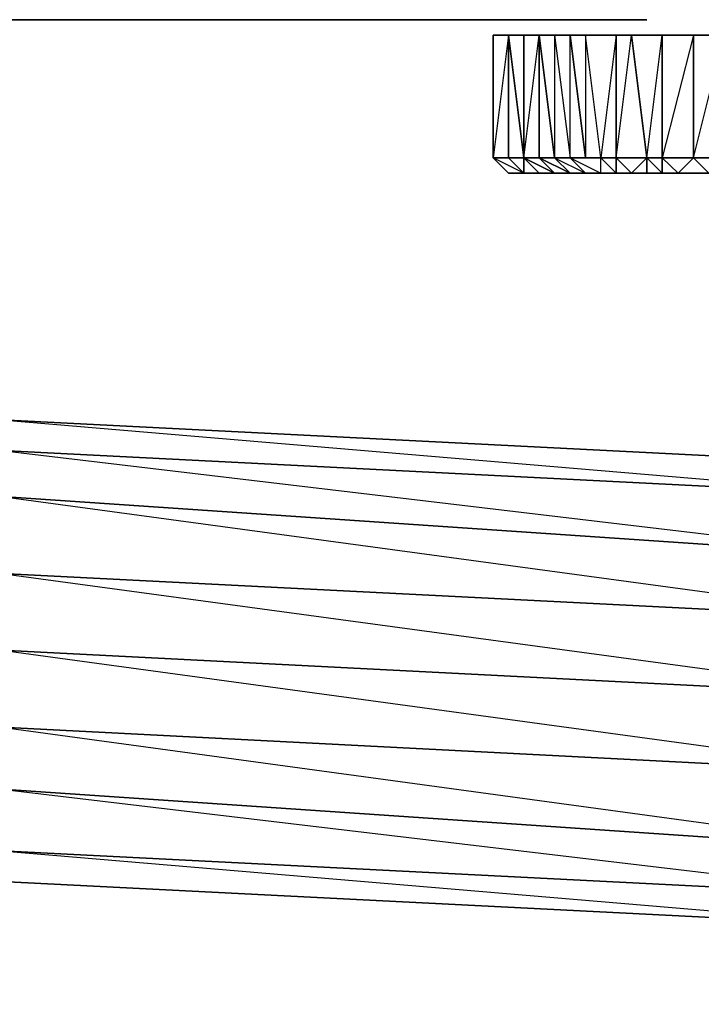
# Model space of a CAD drawing. Units: inches. Extents: x 0 to 30, y -28.8 to 0.
# Drawn here: x 5.6 to 7.4, y -28.8 to -26.2 of the extents above; entities that cross this region are included whole.
import ezdxf

# ---------------------------------------------------------------- set-up
doc = ezdxf.new("R2010")
doc.units = ezdxf.units.IN
doc.header["$MEASUREMENT"] = 0
doc.layers.get('0').update_dxf_attribs({"true_color": 0x1c1cb1})

msp = doc.modelspace()

# ---------------------------------------------------------------- linework, layer by layer
at = {"color": 154}
for points in [[(7.2208, -26.1995), (7.2611, -26.1995), (7.2208, -26.1995), (7.1804, -26.1995), (3.1408, -26.1995)], [(3.1408, -26.1995), (7.2611, -26.1995)], [(7.0189, -26.1995), (6.9785, -26.1995), (7.2611, -26.1995), (3.1408, -26.1995)], [(7.2611, -26.1995), (7.0189, -26.1995), (7.0996, -26.1995), (3.1408, -26.1995), (7.14, -26.1995), (7.0996, -26.1995)], [(6.9785, -26.1995), (3.1408, -26.1995), (7.0189, -26.1995), (3.1408, -26.1995), (7.14, -26.1995), (3.1408, -26.1995), (7.2208, -26.1995), (3.1408, -26.1995), (7.2611, -26.1995), (3.1408, -26.1995), (7.1804, -26.1995), (3.1408, -26.1995), (7.0996, -26.1995), (3.1408, -26.1995)], [(3.7061, -26.1995), (6.9785, -26.1995)], [(7.2611, -26.1995), (7.0189, -26.1995), (7.0996, -26.1995), (7.0189, -26.1995)], [(7.2611, -26.1995), (7.0996, -26.1995), (7.14, -26.1995), (7.0996, -26.1995)], [(7.2611, -26.1995), (7.14, -26.1995), (7.1804, -26.1995), (7.14, -26.1995)], [(7.2611, -26.1995), (7.1804, -26.1995)], [(7.2208, -26.1995), (7.2611, -26.1995)], [(7.9495, -27.6146), (5.5653, -27.4531), (5.5653, -27.332), (7.9495, -27.4531)], [(7.9495, -27.7761), (5.5653, -27.655), (5.5653, -27.4531), (7.9495, -27.6146)], [(7.9495, -27.978), (5.5653, -27.8569), (5.5653, -27.655), (7.9495, -27.7761)], [(7.9495, -27.978), (7.9495, -28.1818), (5.5653, -28.0588), (5.5653, -27.8569)], [(7.9495, -28.3837), (5.5653, -28.2222), (5.5653, -28.0588), (7.9495, -28.1818)], [(7.9495, -28.5048), (5.5653, -28.3837), (5.5653, -28.2222), (7.9495, -28.3837)], [(7.9495, -28.5856), (5.5653, -28.4644), (5.5653, -28.3837), (7.9495, -28.5048)], [(5.5653, -28.4644), (7.9495, -28.5856), (7.9495, -28.5048), (5.5653, -28.3837), (7.9495, -28.5856)]]:
    msp.add_lwpolyline(points, close=True, dxfattribs=at)
for points in [[(3.1408, -26.1995), (6.9785, -26.1995)], [(3.1408, -26.1995), (6.9785, -26.1995), (7.0189, -26.1995), (7.0996, -26.1995), (7.14, -26.1995), (7.1804, -26.1995), (7.14, -26.1995), (7.2611, -26.1995)], [(6.9785, -26.1995), (7.0189, -26.1995), (6.9785, -26.1995), (7.2611, -26.1995), (3.1408, -26.1995)], [(6.9785, -26.1995), (7.2611, -26.1995)], [(7.1804, -26.1995), (7.2208, -26.1995), (7.1804, -26.1995), (7.2611, -26.1995)], [(7.9495, -27.4531), (5.5653, -27.332), (5.5653, -27.2512), (7.9495, -27.3724), (5.5653, -27.2512), (5.5653, -27.332)], [(7.9495, -27.3724), (5.5653, -27.2512)], [(5.5653, -27.2512), (7.9495, -27.4531), (5.5653, -27.332)], [(5.5653, -27.332), (7.9495, -27.6146), (5.5653, -27.4531), (7.9495, -27.7761), (5.5653, -27.655), (7.9495, -27.978), (5.5653, -27.8569), (7.9495, -28.1818), (5.5653, -28.0588), (7.9495, -28.3837), (5.5653, -28.2222), (7.9495, -28.5048), (7.9495, -28.3837), (7.9495, -28.1818), (7.9495, -27.978), (7.9495, -27.7761), (7.9495, -27.6146), (7.9495, -27.4531), (7.9495, -27.3724), (5.5653, -27.2512)], [(1.4046, -28.0184), (1.4046, -28.0991), (1.1605, -28.0588), (1.4046, -28.0991), (3.2216, -28.2626), (5.5653, -28.4644), (7.9495, -28.5856), (10.2913, -28.7067), (12.635, -28.7471), (14.9788, -28.7875), (14.9788, -28.7471), (14.9788, -28.7875), (17.3629, -28.7471), (19.7067, -28.7067), (22.0485, -28.5856), (24.4326, -28.4644), (26.7764, -28.2626), (28.5933, -28.0991)]]:
    msp.add_lwpolyline(points, dxfattribs=at)
at = {"color": 196}
for points in [[(7.4649, -26.5629), (7.3842, -26.5629), (7.4246, -26.5629), (7.3438, -26.5629), (7.3015, -26.5629), (7.3842, -26.5629), (7.3842, -26.2399), (7.3015, -26.2399), (7.3015, -26.5629), (7.3015, -26.6033), (7.14, -26.6033), (7.1804, -26.6033), (7.2208, -26.6033), (7.14, -26.6033), (7.0996, -26.6033), (7.0593, -26.5629), (7.0189, -26.5629), (7.0593, -26.5629), (7.14, -26.6033), (7.14, -26.5629), (7.0996, -26.2399), (7.1804, -26.2399), (7.1804, -26.5629), (7.14, -26.5629), (7.1804, -26.6033), (7.1804, -26.5629), (7.14, -26.5629), (7.1804, -26.5629), (7.1804, -26.2399), (7.2208, -26.2399), (7.1804, -26.2399), (7.0996, -26.2399), (7.1804, -26.2399), (7.14, -26.5629), (7.0996, -26.2399), (7.0593, -26.2399), (7.0996, -26.2399), (7.0996, -26.5629), (7.0593, -26.5629), (7.0996, -26.5629), (7.0593, -26.5629), (7.0189, -26.5629), (6.9785, -26.5629), (7.0189, -26.5629), (7.0996, -26.6033), (7.0593, -26.5629), (7.0189, -26.5629), (7.0593, -26.5629), (7.14, -26.6033), (7.0996, -26.6033), (7.0593, -26.6033), (7.0996, -26.6033), (7.0593, -26.5629), (7.0189, -26.5629), (7.0996, -26.6033), (7.14, -26.6033), (7.0593, -26.6033), (7.0189, -26.5629), (6.9785, -26.5629), (6.9785, -26.2399), (7.0189, -26.5629), (7.0593, -26.6033), (7.0996, -26.6033), (7.14, -26.6033), (6.9381, -26.6033), (6.8978, -26.6033), (6.9381, -26.6033), (6.8978, -26.5629), (6.8978, -26.2399), (6.8574, -26.2399), (6.8574, -26.5629), (6.8574, -26.2399), (6.8574, -26.5629), (6.8574, -26.2399), (6.8574, -26.5629), (6.8978, -26.5629), (6.8978, -26.2399), (6.8978, -26.5629), (6.8574, -26.5629), (6.8978, -26.6033), (6.9381, -26.6033), (6.9785, -26.6033), (7.14, -26.6033), (6.9381, -26.6033), (6.9381, -26.5629), (6.8978, -26.5629), (6.8574, -26.5629), (6.8978, -26.5629), (6.9381, -26.5629), (6.8978, -26.5629), (6.9381, -26.6033), (6.9785, -26.6033), (6.9381, -26.6033), (7.0189, -26.6033), (7.14, -26.6033), (6.9381, -26.6033), (6.9785, -26.6033), (6.9381, -26.6033), (6.8978, -26.5629), (6.9381, -26.5629), (6.8978, -26.5629), (6.8978, -26.2399), (6.8574, -26.5629), (6.8978, -26.6033), (6.8574, -26.5629), (6.8978, -26.5629), (6.9381, -26.6033), (6.9785, -26.6033), (7.14, -26.6033), (7.4246, -26.6033)], [(7.4649, -26.6033), (7.14, -26.6033), (7.1804, -26.6033), (7.14, -26.6033), (7.0996, -26.6033), (7.0593, -26.6033), (7.14, -26.6033), (7.0189, -26.6033), (7.0593, -26.6033), (6.9785, -26.5629), (7.0593, -26.6033), (6.9785, -26.5629), (6.9381, -26.5629), (6.9785, -26.6033), (7.0189, -26.6033), (6.9785, -26.6033), (6.9381, -26.6033), (7.0189, -26.6033), (6.9785, -26.6033), (6.9381, -26.5629), (6.9785, -26.5629), (7.0189, -26.5629), (6.9785, -26.5629), (6.9381, -26.5629), (7.0189, -26.6033), (6.9785, -26.6033), (6.9381, -26.6033), (6.9785, -26.6033), (6.9381, -26.5629), (6.9381, -26.2399), (6.8978, -26.2399), (6.9381, -26.5629), (6.9785, -26.5629), (6.9381, -26.5629), (6.9785, -26.5629), (6.9381, -26.5629), (6.9785, -26.6033), (7.14, -26.6033), (6.9381, -26.6033), (6.9381, -26.5629), (6.8978, -26.5629), (6.9381, -26.6033), (6.8574, -26.5629), (6.8978, -26.5629), (6.8574, -26.5629), (6.8978, -26.5629), (6.8574, -26.5629), (6.8574, -26.2399), (6.8978, -26.2399), (6.9381, -26.5629), (6.8978, -26.5629), (6.9381, -26.5629), (7.0189, -26.6033), (6.9785, -26.5629), (6.9381, -26.5629), (6.8978, -26.5629), (6.9381, -26.6033), (6.8978, -26.6033), (6.8574, -26.5629), (6.8978, -26.6033), (6.9381, -26.6033), (6.9785, -26.6033), (7.14, -26.6033), (7.3438, -26.6033), (7.3842, -26.5629), (7.3015, -26.5629), (7.3015, -26.6033), (7.3438, -26.6033), (7.3015, -26.6033), (7.3438, -26.6033), (7.3015, -26.5629), (7.3015, -26.6033), (7.2611, -26.6033), (7.14, -26.6033), (7.0189, -26.6033), (7.0593, -26.6033), (7.0189, -26.6033), (6.9785, -26.5629), (7.0189, -26.5629), (6.9785, -26.2399), (6.9785, -26.5629), (6.9381, -26.5629), (6.9381, -26.6033), (7.0189, -26.6033), (7.14, -26.6033), (6.9785, -26.6033), (7.0189, -26.6033), (6.9785, -26.5629), (6.9381, -26.5629), (7.0189, -26.6033), (6.9381, -26.5629), (6.9785, -26.2399), (7.0189, -26.2399), (7.0593, -26.5629), (7.0189, -26.5629), (6.9785, -26.2399), (7.0189, -26.2399), (6.9785, -26.2399), (7.0189, -26.2399), (7.0593, -26.2399), (7.0996, -26.2399), (7.2208, -26.2399), (7.1804, -26.2399), (7.2208, -26.2399), (7.2611, -26.5629), (7.1804, -26.5629), (7.14, -26.5629), (7.2208, -26.5629), (7.2611, -26.5629), (7.3015, -26.5629), (7.3015, -26.2399), (7.3842, -26.2399), (7.3015, -26.5629), (7.2611, -26.5629), (7.3015, -26.5629), (7.3438, -26.5629), (7.3842, -26.5629), (7.4246, -26.6033), (7.3438, -26.6033), (7.14, -26.6033), (7.3015, -26.6033), (7.3438, -26.6033), (7.14, -26.6033), (7.3015, -26.6033), (7.3015, -26.5629), (7.2611, -26.5629), (7.2208, -26.6033), (7.2611, -26.6033), (7.2208, -26.6033), (7.1804, -26.6033), (7.1804, -26.5629), (7.2611, -26.5629), (7.2208, -26.5629), (7.1804, -26.5629), (7.2208, -26.5629), (7.1804, -26.5629), (7.2611, -26.5629), (7.2208, -26.2399), (7.3015, -26.2399), (7.3842, -26.2399), (7.2208, -26.2399), (7.5053, -26.2399), (7.2208, -26.2399), (7.2611, -26.5629), (7.1804, -26.5629), (7.2208, -26.2399), (7.1804, -26.2399), (7.1804, -26.5629), (7.14, -26.5629), (7.1804, -26.5629), (7.1804, -26.6033), (7.14, -26.5629), (7.1804, -26.5629), (7.2208, -26.5629), (7.14, -26.5629), (7.1804, -26.5629), (7.2611, -26.5629), (7.3015, -26.5629), (7.2208, -26.5629), (7.3015, -26.5629), (7.2611, -26.5629), (7.2208, -26.5629), (7.3015, -26.5629), (7.3842, -26.5629), (7.3015, -26.5629), (7.3438, -26.5629), (7.4246, -26.5629), (7.3842, -26.5629), (7.3438, -26.6033), (7.4246, -26.6033)], [(6.8978, -26.2399), (6.9381, -26.2399), (6.9381, -26.5629), (6.8978, -26.2399), (6.9785, -26.2399), (6.9785, -26.5629), (7.0189, -26.5629), (6.9785, -26.2399), (7.0189, -26.2399), (6.9785, -26.2399), (7.0189, -26.2399), (7.0189, -26.5629), (7.0593, -26.6033), (7.14, -26.6033), (6.9381, -26.6033), (6.8978, -26.5629), (6.8574, -26.5629)], [(6.8574, -26.2399), (6.8574, -26.5629), (6.8978, -26.6033)], [(7.5053, -26.2399), (7.4649, -26.2399), (7.3842, -26.2399), (7.3015, -26.2399), (7.2208, -26.2399), (7.0996, -26.2399), (7.0189, -26.2399), (6.9785, -26.2399), (6.8978, -26.2399)], [(6.9785, -26.2399), (7.0189, -26.2399), (6.9785, -26.2399), (6.8978, -26.2399)], [(7.4649, -26.6033), (7.14, -26.6033), (7.1804, -26.6033), (7.14, -26.6033), (7.14, -26.5629), (7.0996, -26.5629), (7.14, -26.5629), (7.0996, -26.5629), (7.14, -26.5629), (7.0996, -26.5629), (7.14, -26.5629), (7.0593, -26.5629), (7.0593, -26.2399), (7.0189, -26.2399), (7.0593, -26.2399), (7.0189, -26.2399), (7.0996, -26.2399), (7.0189, -26.2399), (7.0593, -26.5629), (7.0189, -26.5629), (7.0593, -26.5629), (7.0996, -26.5629), (7.0593, -26.2399), (7.0189, -26.2399), (7.0593, -26.5629), (7.0996, -26.5629), (7.0593, -26.2399), (7.0996, -26.2399), (7.0996, -26.5629), (7.14, -26.5629), (7.2208, -26.5629), (7.2611, -26.5629), (7.2208, -26.6033), (7.14, -26.6033), (7.0996, -26.6033)], [(7.0189, -26.6033), (7.14, -26.6033), (7.4649, -26.6033), (7.14, -26.6033), (7.4246, -26.6033), (7.3438, -26.6033), (7.3842, -26.5629), (7.3438, -26.5629), (7.4246, -26.5629), (7.4649, -26.5629), (7.4649, -26.2399), (7.5053, -26.2399), (7.5457, -26.5629), (7.4649, -26.5629)], [(7.0593, -26.2399), (7.0996, -26.5629), (7.0593, -26.5629)], [(7.4246, -26.5629), (7.3842, -26.5629), (7.3438, -26.6033), (7.3842, -26.5629), (7.3015, -26.5629), (7.2611, -26.5629), (7.2611, -26.6033), (7.2208, -26.6033), (7.1804, -26.5629), (7.2208, -26.6033), (7.1804, -26.6033), (7.14, -26.6033), (7.2611, -26.6033), (7.2208, -26.6033), (7.14, -26.6033), (7.2611, -26.6033), (7.3015, -26.6033), (7.2611, -26.6033), (7.2611, -26.5629), (7.2208, -26.6033), (7.1804, -26.5629), (7.2611, -26.5629), (7.3015, -26.5629), (7.3842, -26.5629), (7.4649, -26.2399), (7.3842, -26.2399), (7.5053, -26.2399), (7.3842, -26.2399), (7.3842, -26.5629), (7.3438, -26.5629), (7.3842, -26.5629), (7.3842, -26.2399), (7.4649, -26.2399)], [(7.3438, -26.5629), (7.3015, -26.5629), (7.3015, -26.2399), (7.2208, -26.2399), (7.1804, -26.2399)], [(7.2611, -26.5629), (7.3015, -26.2399), (7.2208, -26.2399), (7.3842, -26.2399), (7.4649, -26.2399)], [(7.4649, -26.6033), (7.14, -26.6033), (7.14, -26.5629), (7.0593, -26.5629), (7.14, -26.6033), (7.4246, -26.6033)], [(7.14, -26.5629), (7.0593, -26.5629), (7.0996, -26.5629)], [(7.4649, -26.5629), (7.3842, -26.5629), (7.4649, -26.5629)], [(7.4649, -26.5629), (7.3842, -26.5629), (7.4649, -26.5629)], [(7.4246, -26.6033), (7.5053, -26.5629), (7.4649, -26.5629), (7.3842, -26.5629), (7.4246, -26.5629), (7.4649, -26.5629), (7.5053, -26.5629), (7.5457, -26.5629), (7.4649, -26.6033), (7.5861, -26.6033)], [(6.9381, -26.6033), (6.8978, -26.6033)], [(7.4649, -26.6033), (7.14, -26.6033), (7.5457, -26.6033)]]:
    msp.add_lwpolyline(points, dxfattribs=at)
for points in [[(6.8574, -26.5629), (6.8978, -26.5629), (6.8978, -26.2399), (6.8574, -26.2399)], [(6.8574, -26.5629), (6.8574, -26.2399)], [(6.8574, -26.2399), (6.8978, -26.2399)], [(6.8978, -26.2399), (6.9381, -26.2399), (6.9785, -26.2399), (6.9381, -26.2399)], [(6.9381, -26.2399), (6.8978, -26.2399)], [(6.9381, -26.2399), (6.9785, -26.2399)], [(7.0189, -26.2399), (7.0593, -26.2399)], [(7.0593, -26.2399), (7.0189, -26.2399)], [(7.1804, -26.2399), (7.0996, -26.2399), (7.2208, -26.2399)], [(7.2208, -26.2399), (7.3842, -26.2399), (7.5053, -26.2399)], [(6.8978, -26.5629), (6.9381, -26.5629)], [(7.3015, -26.5629), (7.3015, -26.6033), (7.2611, -26.5629), (7.3015, -26.5629)], [(6.9381, -26.6033), (6.8978, -26.6033)]]:
    msp.add_lwpolyline(points, close=True, dxfattribs=at)

doc.saveas('drawing.dxf')
